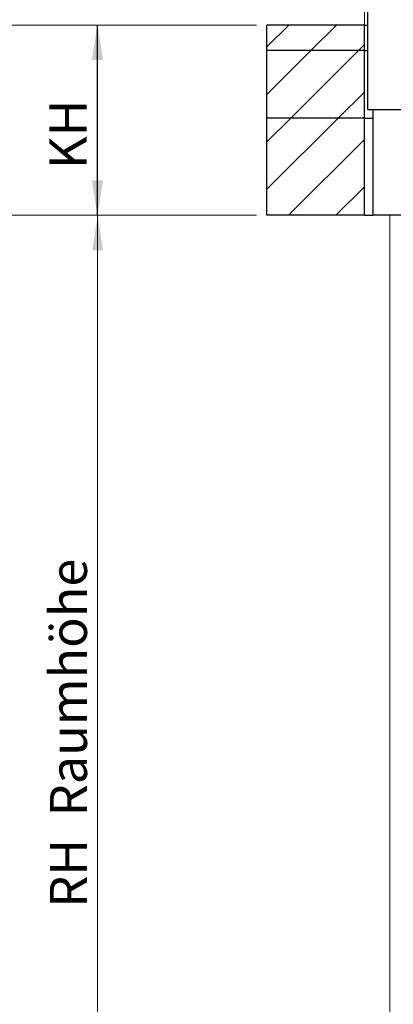
# Model space of a CAD drawing. Units: millimetres. Extents: x 125 to 10375, y 124 to 7313.
# Drawn here: x 2383 to 3265, y 1375 to 3705 of the extents above; entities that cross this region are included whole.
import ezdxf

# ---------------------------------------------------------------- set-up
doc = ezdxf.new("R2010")
doc.units = ezdxf.units.MM
doc.header["$LTSCALE"] = 25
for name, color, linetype in [('AM_0', 7, 'Continuous'), ('AM_4', 7, 'Continuous'), ('AM_5', 5, 'Continuous'), ('AM_8', 7, 'Continuous')]:
    doc.layers.add(name, color=color, linetype=linetype)
doc.styles.add('SLDTEXTSTYLE0', font='TXT', dxfattribs={"width": 0.75})
doc.dimstyles.new('SLDDIMSTYLE0', dxfattribs={"dimtxt": 87.5, "dimasz": 82.55, "dimexe": 0, "dimexo": 0.0625, "dimgap": 21.875, "dimtad": 1, "dimrnd": 1e-09, "dimzin": 12, "dimdsep": 46, "dimtxsty": 'SLDTEXTSTYLE0', "dimsah": 1, "dimcen": 0.09, "dimadec": 0, "dimazin": 3, "dimtfac": 1, "dimtofl": 0, "dimtmove": 0, "dimatfit": 3, "dimfxl": 0, "dimfrac": 2, "dimtolj": 1, "dimtzin": 12, "dimarcsym": 0})

# ---------------------------------------------------------------- blocks, each defined once
blk = doc.blocks.new('_D_2')
at = {"layer": 'AM_5', "color": 5, "linetype": 'Continuous', "lineweight": 18}
for p, q in [((2942, 3242.1), (2542, 3242.1)), ((2567, 741.3), (2567, 3242.1)), ((3232.6, 741.3), (2542, 741.3))]:
    blk.add_line(p, q, dxfattribs=at)
for points in [[(2567, 3242.1), (2554.3, 3159.6), (2579.7, 3159.6)], [(2567, 741.3), (2579.7, 823.8), (2554.3, 823.8)]]:
    blk.add_solid(points, dxfattribs=at)
at = {"layer": 'AM_5', "color": 5, "linetype": 'Continuous', "lineweight": 18, "insert": (2454.2, 1604.1), "char_height": 87.5, "attachment_point": 1, "rotation": 90, "style": 'SLDTEXTSTYLE0'}
blk.add_mtext('RH  Raumhöhe', dxfattribs=at)
blk = doc.blocks.new('_D_5')
at = {"layer": 'AM_5', "color": 5, "linetype": 'Continuous', "lineweight": 18}
for p, q in [((4924.3, 1652.5), (4924.3, 247.3)), ((3257.6, 716.3), (3257.6, 247.3)), ((4924.3, 272.3), (3257.6, 272.3))]:
    blk.add_line(p, q, dxfattribs=at)
for points in [[(3257.6, 272.3), (3340.1, 259.6), (3340.1, 285)], [(4924.3, 272.3), (4841.7, 285), (4841.7, 259.6)]]:
    blk.add_solid(points, dxfattribs=at)
at = {"layer": 'AM_5', "color": 5, "linetype": 'Continuous', "lineweight": 18, "insert": (3505.8, 385), "char_height": 87.5, "attachment_point": 1, "style": 'SLDTEXTSTYLE0'}
blk.add_mtext('Faltraum (Platzbedarf)', dxfattribs=at)
blk = doc.blocks.new('_D_6')
at = {"layer": 'AM_5', "color": 5, "linetype": 'Continuous', "lineweight": 18}
for p, q in [((2942, 3692.1), (2542, 3692.1)), ((2567, 3242.1), (2567, 3692.1)), ((2942, 3242.1), (2542, 3242.1))]:
    blk.add_line(p, q, dxfattribs=at)
for points in [[(2567, 3692.1), (2554.3, 3609.6), (2579.7, 3609.6)], [(2567, 3242.1), (2579.7, 3324.7), (2554.3, 3324.7)]]:
    blk.add_solid(points, dxfattribs=at)
blk = doc.blocks.new('_D_7')
at = {"layer": 'AM_5', "color": 5, "linetype": 'Continuous', "lineweight": 18}
for p, q in [((3197, 3497.1), (3197, 5668.1)), ((4597, 3497.1), (4597, 5668.1)), ((3197, 5643.1), (4597, 5643.1))]:
    blk.add_line(p, q, dxfattribs=at)
for points in [[(3197, 5643.1), (3279.6, 5630.4), (3279.6, 5655.8)], [(4597, 5643.1), (4514.5, 5655.8), (4514.5, 5630.4)]]:
    blk.add_solid(points, dxfattribs=at)
blk = doc.blocks.new('_D_8')
at = {"layer": 'AM_5', "color": 5, "linetype": 'Continuous', "lineweight": 18}
for p, q in [((1952.7, 3692.1), (2591, 3692.1)), ((2566, 3242.1), (2566, 3692.1)), ((1952.7, 3242.1), (2591, 3242.1))]:
    blk.add_line(p, q, dxfattribs=at)
for points in [[(2566, 3692.1), (2553.3, 3609.6), (2578.7, 3609.6)], [(2566, 3242.1), (2578.7, 3324.7), (2553.3, 3324.7)]]:
    blk.add_solid(points, dxfattribs=at)
at = {"layer": 'AM_5', "color": 5, "linetype": 'Continuous', "lineweight": 18, "insert": (2453.2, 3351.7), "char_height": 87.5, "attachment_point": 1, "rotation": 90, "style": 'SLDTEXTSTYLE0'}
blk.add_mtext('KH', dxfattribs=at)

msp = doc.modelspace()

# ---------------------------------------------------------------- hatches: boundary and pattern name
at = {"layer": 'AM_8', "linetype": 'Continuous', "lineweight": 18}
h = msp.add_hatch(dxfattribs=at)
h.set_pattern_fill('ANSI31', color=256, scale=25, style=0)
h.paths.add_polyline_path([(2967.023, 3692.127), (2967.023, 3632.127), (3197.023, 3632.127), (3197.023, 3692.127)], flags=0)
h = msp.add_hatch(dxfattribs=at)
h.set_pattern_fill('ANSI31', color=256, scale=25, style=0)
h.paths.add_polyline_path([(2967.023, 3632.127), (2967.023, 3472.127), (3197.023, 3472.127), (3197.023, 3632.127)], flags=0)
h = msp.add_hatch(dxfattribs=at)
h.set_pattern_fill('ANSI31', color=256, scale=25, style=0)
h.paths.add_polyline_path([(2967.023, 3472.127), (2967.023, 3242.127), (3197.023, 3242.127), (3197.023, 3472.127)], flags=0)

# ---------------------------------------------------------------- linework, layer by layer
at = {"layer": 'AM_0', "color": 7, "linetype": 'Continuous', "lineweight": 25}
for p, q in [((3204.523, 3892.127), (3204.523, 3492.127)), ((2967.023, 3632.127), (2967.023, 3692.127)), ((3197.023, 3692.127), (2967.023, 3692.127)), ((3197.023, 3632.127), (3197.023, 3692.127)), ((3197.023, 3692.127), (3204.523, 3692.127)), ((2967.023, 3472.127), (2967.023, 3632.127)), ((3197.023, 3632.127), (2967.023, 3632.127)), ((3197.023, 3472.127), (3197.023, 3632.127)), ((3197.023, 3632.127), (3204.523, 3632.127)), ((2967.023, 3242.127), (2967.023, 3472.127)), ((3197.023, 3472.127), (2967.023, 3472.127)), ((3197.023, 3242.127), (3197.023, 3472.127)), ((3197.023, 3472.127), (3217.023, 3472.127)), ((3204.523, 3492.127), (4589.523, 3492.127)), ((3217.023, 3492.127), (3217.023, 3242.127)), ((3197.023, 3242.127), (2967.023, 3242.127)), ((3197.023, 3242.127), (3217.023, 3242.127)), ((4577.023, 3242.127), (3217.023, 3242.127))]:
    msp.add_line(p, q, dxfattribs=at)
at = {"layer": 'AM_4', "linetype": 'Continuous', "lineweight": 18}
msp.add_line((3257.586, 3241.257), (3257.586, 741.257), dxfattribs=at)

# ---------------------------------------------------------------- dimensions: what is measured, and where the dimension line sits
at = {"layer": 'AM_5', "color": 5, "linetype": 'Continuous', "lineweight": 18}
dim = msp.add_linear_dim(base=(4597.023, 5643.074), p1=(3197.023, 3472.127), p2=(4597.023, 3472.127), dimstyle='SLDDIMSTYLE0', dxfattribs=at)
dim.commit()
dim.dimension.update_dxf_attribs({"geometry": '_D_7', "text_midpoint": (3589.603, 5643.074), "dimtype": 160})
for base, p1, p2, text, picture, middle in [((2565.98, 3692.127), (1927.743, 3242.127), (1927.743, 3692.127), 'KH', '_D_8', (2565.98, 3426.063)), ((2567.023, 3242.127), (3257.586, 741.257), (2967.023, 3242.127), 'RH  Raumhöhe', '_D_2', (2567.023, 2024.363))]:
    dim = msp.add_linear_dim(base=base, p1=p1, p2=p2, angle=90, text=text, dimstyle='SLDDIMSTYLE0', dxfattribs=at)
    dim.commit()
    dim.dimension.update_dxf_attribs({"geometry": picture, "text_midpoint": middle, "dimtype": 160})
dim = msp.add_linear_dim(base=(2567.023, 3692.127), p1=(2967.023, 3242.127), p2=(2967.023, 3692.127), angle=90, dimstyle='SLDDIMSTYLE0', dxfattribs=at)
dim.commit()
dim.dimension.update_dxf_attribs({"geometry": '_D_6', "text_midpoint": (2567.023, 3420.627), "dimtype": 160})
dim = msp.add_linear_dim(base=(3257.586, 272.256), p1=(4924.252, 1649.426), p2=(3257.586, 741.257), text='Faltraum (Platzbedarf)', dimstyle='SLDDIMSTYLE0', dxfattribs=at)
dim.commit()
dim.dimension.update_dxf_attribs({"geometry": '_D_5', "text_midpoint": (4136.07, 272.256), "dimtype": 160})

doc.saveas('drawing.dxf')
